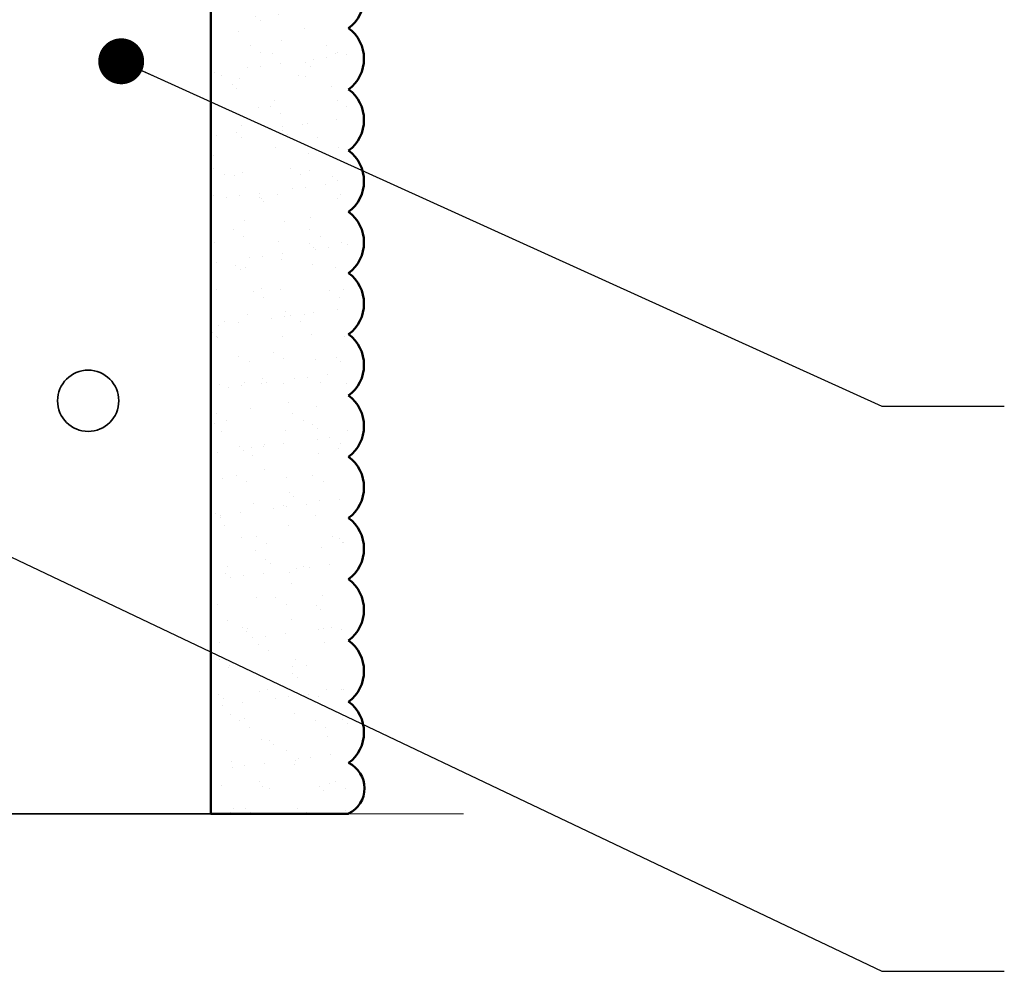
# Model space of a CAD drawing. Units: inches. Extents: x 2 to 154, y -25 to 35.
# Drawn here: x 15 to 19, y 8 to 12 of the extents above; entities that cross this region are included whole.
import ezdxf

# ---------------------------------------------------------------- set-up
doc = ezdxf.new("R2010")
doc.units = ezdxf.units.IN
doc.header["$MEASUREMENT"] = 0
for name, color, linetype, lineweight in [('A-ACRY CHANNEL', 130, 'Continuous', 35), ('A-ACRYTEC PANEL', 80, 'Continuous', 50), ('A-WALL', 7, 'Continuous', 25)]:
    doc.layers.add(name, color=color, linetype=linetype, lineweight=lineweight)
doc.layers.add('A-NOTES', color=40, linetype='Continuous')
doc.styles.get("Standard").update_dxf_attribs({"font": 'arial.ttf'})
doc.dimstyles.get("Standard").update_dxf_attribs({"dimtxt": 0.25, "dimasz": 0.1875, "dimexe": 0.1, "dimexo": 0.0625, "dimgap": 0.02, "dimtad": 0, "dimdec": 0, "dimlfac": 25.4, "dimzin": 0, "dimdsep": 46, "dimtxsty": 'Standard', "dimblk": 'ARCHTICK', "dimcen": 0.09, "dimadec": 0, "dimazin": 0, "dimtfac": 1, "dimtdec": 4, "dimtofl": 0, "dimtmove": 0, "dimatfit": 3, "dimfxl": 1, "dimtolj": 1, "dimtzin": 0, "dimarcsym": 0})

# ---------------------------------------------------------------- blocks, each defined once
blk = doc.blocks.new('A$C29359')
at = {"layer": 'A-ACRYTEC PANEL', "lineweight": 5, "ltscale": 2}
h = blk.add_hatch(dxfattribs=at)
h.set_pattern_fill('AR-SAND', color=256, scale=0.1, style=0)
h.set_pattern_definition([(37.5, (-64.67479, 78.49206), (-0.00629934, 0.19268238), [0, -0.152, 0, -0.17, 0, -0.1625]), (7.5, (-64.6748, 78.49206), (0.1769777, 0.2822146), [0, -0.082, 0, -0.137, 0, -0.0525]), (327.5, (-64.79779, 78.49206), (0.31141419, 0.0005659), [0, -0.05, 0, -0.18, 0, -0.235]), (317.5, (-64.7978, 78.49206), (0.30061266, 0.08776756), [0, -0.025, 0, -0.118, 0, -0.135])])
h.paths.add_polyline_path([(0.5625, 0), (0.5625, 6.7079), (0, 6.7079), (0, 0)])
at = {"layer": 'A-ACRYTEC PANEL', "ltscale": 2}
for p, q in [((0, 6.7079), (0, 0)), ((0.5625, 6.7079), (0, 6.7079)), ((0, 0), (0.5625, 0))]:
    blk.add_line(p, q, dxfattribs=at)
at = {"layer": 'A-ACRYTEC PANEL'}
for centre, radius, start, end in [((0.4688, 6.5822), 0.1562, 306.8699, 53.1301), ((0.4688, 6.3322), 0.1562, 306.8699, 53.1301), ((0.4688, 6.0822), 0.1562, 306.8699, 53.1301), ((0.4688, 5.8322), 0.1562, 306.8699, 53.1301), ((0.4688, 5.5822), 0.1562, 306.8699, 53.1301), ((0.4688, 5.3322), 0.1562, 306.8699, 53.1301), ((0.4688, 5.0822), 0.1562, 306.8699, 53.1301), ((0.4688, 4.8322), 0.1562, 306.8699, 53.1301), ((0.4688, 4.5822), 0.1562, 306.8699, 53.1301), ((0.4688, 4.3322), 0.1562, 306.8699, 53.1301), ((0.4688, 4.0822), 0.1562, 306.8699, 53.1301), ((0.4688, 3.8322), 0.1562, 306.8699, 53.1301), ((0.4688, 3.5822), 0.1562, 306.8699, 53.1301), ((0.4688, 3.3322), 0.1562, 306.8699, 53.1301), ((0.4688, 3.0822), 0.1562, 306.8699, 53.1301), ((0.4688, 2.8322), 0.1562, 306.8699, 53.1301), ((0.4688, 2.5822), 0.1562, 306.8699, 53.1301), ((0.4688, 2.3322), 0.1562, 306.8699, 53.1301), ((0.4688, 2.0822), 0.1562, 306.8699, 53.1301), ((0.4688, 1.8322), 0.1562, 306.8699, 53.1301), ((0.4688, 1.5822), 0.1562, 306.8699, 53.1301), ((0.4688, 1.3322), 0.1562, 306.8699, 53.1301), ((0.4688, 1.0822), 0.1562, 306.8699, 53.1301), ((0.4688, 0.8322), 0.1562, 306.8699, 53.1301), ((0.4688, 0.5822), 0.1562, 306.8699, 53.1301), ((0.4688, 0.3322), 0.1562, 306.8699, 53.1301), ((0.5116, 0.1036), 0.1154, 296.1845, 63.8155)]:
    blk.add_arc(centre, radius, start, end, dxfattribs=at)
blk = doc.blocks.new('_ARCHTICK')
at = {"color": 0, "linetype": 'ByBlock', "const_width": 0.15}
blk.add_lwpolyline([(-0.5, -0.5), (0.5, 0.5)], dxfattribs=at)

msp = doc.modelspace()

# ---------------------------------------------------------------- linework, layer by layer
at = {"layer": 'A-ACRY CHANNEL', "ltscale": 2}
msp.add_lwpolyline([(14.5413, 8.3531), (14.5413, 15.061), (15.5423, 15.061), (15.5423, 8.3531)], close=True, dxfattribs=at)
at = {"layer": 'A-ACRY CHANNEL'}
msp.add_circle((15.0413, 10.0389), 0.125, dxfattribs=at)
at = {"layer": 'A-WALL', "color": 0, "lineweight": 5}
msp.add_line((16.5737, 8.3531), (9.5246, 8.3531), dxfattribs=at)

# ---------------------------------------------------------------- block references
at = {"layer": 'A-ACRYTEC PANEL', "ltscale": 2}
msp.add_blockref('A$C29359', (15.5423, 8.3531), dxfattribs=at)

# ---------------------------------------------------------------- leaders
at = {"layer": 'A-NOTES', "ltscale": 2}
msp.add_leader([(15.1762, 11.4251), (18.2817, 10.0167), (18.7815, 10.0167)], dimstyle='Standard', override={"dimldrblk": 'Dot'}, dxfattribs=at)
msp.add_leader([(12.5768, 10.4227), (18.2817, 7.7095), (18.7815, 7.7095)], dimstyle='Standard', dxfattribs=at)

doc.saveas('drawing.dxf')
